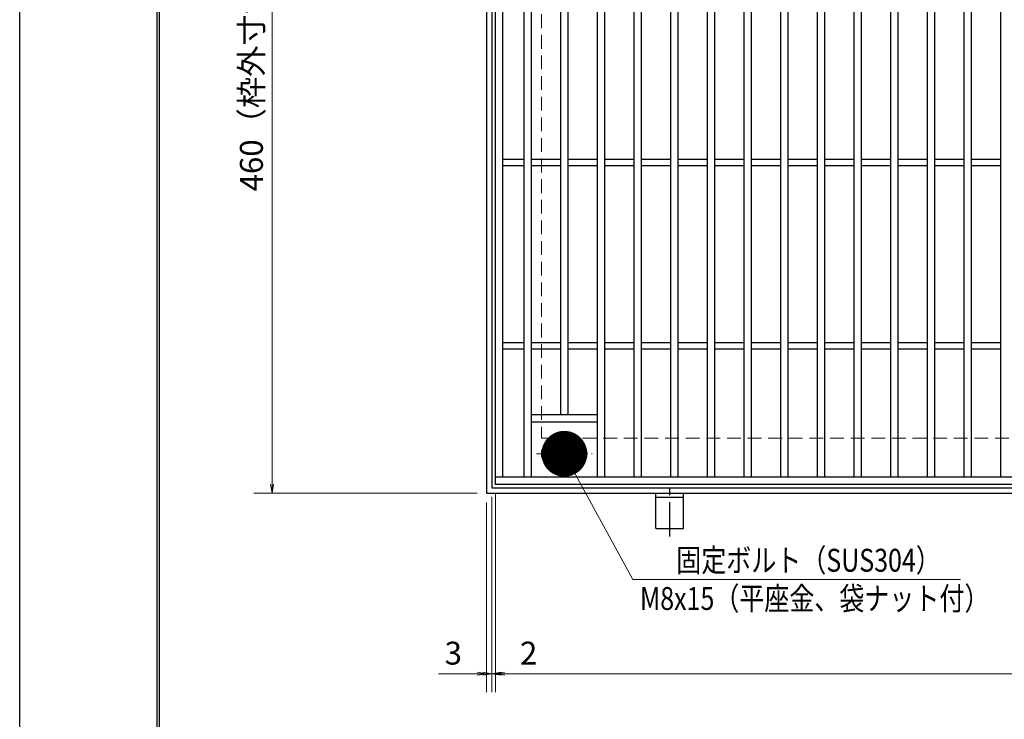
# Model space of a CAD drawing. Extents: x 0 to 2100, y 0 to 1485.
# Drawn here: x 0 to 537, y 722 to 1103 of the extents above; entities that cross this region are included whole.
import ezdxf

# ---------------------------------------------------------------- set-up
doc = ezdxf.new("R2010")
doc.units = 0
doc.header["$LTSCALE"] = 15
doc.header["$MEASUREMENT"] = 0
doc.linetypes.add('CENTER', pattern=[2, 1.25, -0.25, 0.25, -0.25])
doc.linetypes.add('DASHED', pattern=[0.75, 0.5, -0.25])
doc.layers.get('0').update_dxf_attribs({"color": 5, "linetype": 'CONTINUOUS'})
doc.layers.get('DEFPOINTS').update_dxf_attribs({"color": 250, "linetype": 'CONTINUOUS'})
doc.layers.add('7-図\u3000枠', color=160, linetype='CONTINUOUS')
for name, color, linetype, lineweight in [('アンカー', 7, 'CONTINUOUS', 25), ('中心線', 6, 'CENTER', 18), ('寸法注釈', 30, 'CONTINUOUS', 18), ('枠', 7, 'CONTINUOUS', 25), ('溝開口', 254, 'DASHED', 18), ('締付部品', 7, 'CONTINUOUS', 25), ('蓋', 5, 'CONTINUOUS', 25)]:
    doc.layers.add(name, color=color, linetype=linetype, lineweight=lineweight)
doc.styles.add('BIGFONT', font='romans.shx', dxfattribs={"width": 0.7336, "bigfont": 'extfont.shx'})
doc.styles.get("Standard").update_dxf_attribs({"font": 'ROMANS.SHX', "width": 0.8, "height": 12.5, "bigfont": 'EXTFONT.SHX'})
doc.dimstyles.get("Standard").update_dxf_attribs({"dimscale": 5, "dimtxt": 12.5, "dimasz": 2, "dimexe": 0.5, "dimexo": 0.5, "dimgap": 0.5, "dimtad": 3, "dimdec": 4, "dimdsep": 46, "dimtxsty": 'Standard', "dimblk1": 'OPEN', "dimblk2": 'OPEN', "dimsah": 1, "dimcen": 0, "dimclrd": 30, "dimclre": 30, "dimclrt": 256, "dimadec": 4, "dimazin": 2, "dimtfac": 1, "dimtdec": 4, "dimtmove": 0, "dimatfit": 3, "dimldrblk": 'OPEN', "dimfxl": 0, "dimtolj": 1, "dimlwd": -1, "dimlwe": -1, "dimarcsym": 0})

# ---------------------------------------------------------------- blocks, each defined once
blk = doc.blocks.new('_OPEN')
at = {"color": 0, "linetype": 'ByBlock'}
for p, q in [((-1, 0.1667), (0, 0)), ((0, 0), (-1, -0.1667)), ((0, 0), (-1, 0))]:
    blk.add_line(p, q, dxfattribs=at)
blk = doc.blocks.new('*D153')
at = {"layer": 'DEFPOINTS', "color": 0}
for p in [(254.55, 844.98), (257.55, 847.98), (254.55, 746.45)]:
    blk.add_point(p, dxfattribs=at)
at = {"layer": '寸法注釈', "color": 30}
for p, q in [((254.55, 839.98), (254.55, 736.45)), ((257.55, 842.98), (257.55, 736.45)), ((249.55, 746.45), (228.44, 746.45)), ((257.55, 746.45), (254.55, 746.45)), ((262.55, 746.45), (267.55, 746.45))]:
    blk.add_line(p, q, dxfattribs=at)
at = {"layer": '寸法注釈', "color": 30, "xscale": 5, "yscale": 5, "zscale": 5}
blk.add_blockref('_OPEN', (254.55, 746.45), dxfattribs=at)
at = {"layer": '寸法注釈', "color": 30, "xscale": 5, "yscale": 5, "zscale": 5, "rotation": 180}
blk.add_blockref('_OPEN', (257.55, 746.45), dxfattribs=at)
at = {"layer": '寸法注釈', "color": 7, "insert": (236.49, 757.7), "char_height": 12.5, "attachment_point": 5, "style": 'BIGFONT'}
blk.add_mtext('\\A1;3', dxfattribs=at)
blk = doc.blocks.new('_Dot')
at = {"color": 0, "linetype": 'ByBlock', "lineweight": -2}
blk.add_line((-0.5, 0), (-1, 0), dxfattribs=at)
at = {"color": 0, "linetype": 'ByBlock', "const_width": 0.5}
blk.add_lwpolyline([(-0.25, 0, 1), (0.25, 0, 1)], format="xyb", close=True, dxfattribs=at)
blk = doc.blocks.new('*D154')
at = {"layer": 'DEFPOINTS', "color": 0}
for p in [(259.55, 849.98), (257.55, 847.98), (259.55, 746.45)]:
    blk.add_point(p, dxfattribs=at)
at = {"layer": '寸法注釈', "color": 30}
for p, q in [((259.55, 844.98), (259.55, 736.45)), ((257.55, 842.98), (257.55, 736.45)), ((252.55, 746.45), (247.55, 746.45)), ((257.55, 746.45), (259.55, 746.45)), ((264.55, 746.45), (285.66, 746.45))]:
    blk.add_line(p, q, dxfattribs=at)
at = {"layer": '寸法注釈', "color": 30, "xscale": 5, "yscale": 5, "zscale": 5}
blk.add_blockref('_OPEN', (257.55, 746.45), dxfattribs=at)
at = {"layer": '寸法注釈', "color": 30, "xscale": 5, "yscale": 5, "zscale": 5, "rotation": 180}
blk.add_blockref('_OPEN', (259.55, 746.45), dxfattribs=at)
at = {"layer": '寸法注釈', "color": 7, "insert": (277.61, 757.7), "char_height": 12.5, "attachment_point": 5, "style": 'BIGFONT'}
blk.add_mtext('\\A1;2', dxfattribs=at)
blk = doc.blocks.new('*D155')
at = {"layer": 'DEFPOINTS', "color": 0}
for p in [(259.55, 849.98), (1254.55, 844.98), (1254.55, 746.45)]:
    blk.add_point(p, dxfattribs=at)
at = {"layer": '寸法注釈', "color": 30}
for p, q in [((259.55, 844.98), (259.55, 736.45)), ((1254.55, 839.98), (1254.55, 736.45)), ((264.55, 746.45), (1249.55, 746.45))]:
    blk.add_line(p, q, dxfattribs=at)
at = {"layer": '寸法注釈', "color": 30, "xscale": 5, "yscale": 5, "zscale": 5, "rotation": 180}
blk.add_blockref('_OPEN', (259.55, 746.45), dxfattribs=at)
at = {"layer": '寸法注釈', "color": 30, "xscale": 5, "yscale": 5, "zscale": 5}
blk.add_blockref('_OPEN', (1254.55, 746.45), dxfattribs=at)
at = {"layer": '寸法注釈', "color": 7, "insert": (757.05, 757.7), "char_height": 12.5, "attachment_point": 5, "style": 'BIGFONT'}
blk.add_mtext('\\A1;995（定尺蓋長さ寸法）', dxfattribs=at)
blk = doc.blocks.new('*D110')
at = {"layer": 'DEFPOINTS', "color": 0}
for p in [(254.55, 1304.98), (137.64, 844.98), (254.55, 844.98)]:
    blk.add_point(p, dxfattribs=at)
at = {"layer": '寸法注釈', "color": 30}
for p, q in [((249.55, 1304.98), (127.64, 1304.98)), ((137.64, 1299.98), (137.64, 849.98)), ((249.55, 844.98), (127.64, 844.98))]:
    blk.add_line(p, q, dxfattribs=at)
at = {"layer": '寸法注釈', "color": 30, "xscale": 5, "yscale": 5, "zscale": 5}
for p, rotation in [((137.64, 1304.98), 90), ((137.64, 844.98), 270)]:
    blk.add_blockref('_OPEN', p, dxfattribs=dict(at, rotation=rotation))
at = {"layer": '寸法注釈', "color": 7, "insert": (126.39, 1074.98), "char_height": 12.5, "attachment_point": 5, "rotation": 90, "style": 'BIGFONT'}
blk.add_mtext('\\A1;460（枠外寸法）', dxfattribs=at)
blk = doc.blocks.new('A$C1487498E')
at = {"layer": '中心線'}
for p, q in [((15.25, 0), (15.25, 19.79)), ((0, 9.89), (30.49, 9.89))]:
    blk.add_line(p, q, dxfattribs=at)
at = {"layer": '締付部品'}
for p, q in [((10.25, 12.78), (15.25, 15.67)), ((10.25, 7.01), (10.25, 12.78)), ((15.25, 15.67), (20.25, 12.78)), ((20.25, 12.78), (20.25, 7.01)), ((15.25, 4.12), (10.25, 7.01)), ((20.25, 7.01), (15.25, 4.12))]:
    blk.add_line(p, q, dxfattribs=at)
for centre, radius in [((15.25, 9.9), 8), ((15.25, 9.89), 5), ((15.25, 9.89), 4.59)]:
    blk.add_circle(centre, radius, dxfattribs=at)
at = {"layer": '蓋'}
for p, q in [((8.75, 15.89), (9.95, 15.89)), ((20.54, 15.89), (21.75, 15.89)), ((8.75, 3.89), (9.96, 3.89)), ((20.53, 3.89), (21.75, 3.89))]:
    blk.add_line(p, q, dxfattribs=at)
for centre, start, end in [((8.75, 9.89), 90, 270), ((21.75, 9.89), 270, 90)]:
    blk.add_arc(centre, 6, start, end, dxfattribs=at)
blk = doc.blocks.new('A$C5D7C781A')
at = {"layer": 'アンカー', "color": 6, "linetype": 'CENTER'}
blk.add_line((7.5, 28.02), (7.5, 0), dxfattribs=at)
at = {"layer": 'アンカー'}
for p, q in [((0, 23.76), (0, 4.45)), ((0, 23.76), (15, 23.76)), ((15, 23.76), (15, 4.45)), ((15, 6.75), (0, 6.75)), ((0, 4.45), (15, 4.45))]:
    blk.add_line(p, q, dxfattribs=at)

msp = doc.modelspace()

# ---------------------------------------------------------------- linework, layer by layer
at = {"layer": '7-図\u3000枠', "color": 253}
for p, q in [((75, 50), (75, 1435)), ((76.25, 51.25), (76.25, 1433.75))]:
    msp.add_line(p, q, dxfattribs=at)
at = {"layer": 'DEFPOINTS'}
msp.add_line((0, 0), (0, 1485), dxfattribs=at)
at = {"layer": '枠'}
for p, q in [((254.55, 1304.98), (254.55, 844.98)), ((257.55, 1301.98), (257.55, 847.98)), ((254.55, 844.98), (1459.55, 844.98)), ((257.55, 847.98), (1461.39, 847.98))]:
    msp.add_line(p, q, dxfattribs=at)
at = {"layer": '溝開口'}
for p, q in [((284.55, 1274.98), (284.55, 874.98)), ((284.55, 874.98), (1254.55, 874.98))]:
    msp.add_line(p, q, dxfattribs=at)
at = {"layer": '蓋'}
for p, q in [((259.55, 849.98), (259.55, 1299.98)), ((263.55, 853.98), (263.55, 1295.98)), ((275.05, 1295.98), (275.05, 853.98)), ((279.05, 1295.98), (279.05, 853.98)), ((315.05, 1295.98), (315.05, 853.98)), ((319.05, 1295.98), (319.05, 853.98)), ((335.05, 1295.98), (335.05, 853.98)), ((339.05, 1295.98), (339.05, 853.98)), ((355.05, 1295.98), (355.05, 853.98)), ((359.05, 1295.98), (359.05, 853.98)), ((375.05, 1295.98), (375.05, 853.98)), ((379.05, 1295.98), (379.05, 853.98)), ((395.05, 1295.98), (395.05, 853.98)), ((399.05, 1295.98), (399.05, 853.98)), ((415.05, 1295.98), (415.05, 853.98)), ((419.05, 1295.98), (419.05, 853.98)), ((435.05, 1295.98), (435.05, 853.98)), ((439.05, 1295.98), (439.05, 853.98)), ((455.05, 1295.98), (455.05, 853.98)), ((459.05, 1295.98), (459.05, 853.98)), ((475.05, 1295.98), (475.05, 853.98)), ((479.05, 1295.98), (479.05, 853.98)), ((495.05, 1295.98), (495.05, 853.98)), ((499.05, 1295.98), (499.05, 853.98)), ((515.05, 1295.98), (515.05, 853.98)), ((519.05, 1295.98), (519.05, 853.98)), ((535.05, 1295.98), (535.05, 853.98)), ((295.05, 1261.98), (295.05, 887.98)), ((299.05, 1261.98), (299.05, 887.98)), ((275.05, 1026.98), (263.55, 1026.98)), ((295.05, 1026.98), (279.05, 1026.98)), ((315.05, 1026.98), (299.05, 1026.98)), ((335.05, 1026.98), (319.05, 1026.98)), ((355.05, 1026.98), (339.05, 1026.98)), ((375.05, 1026.98), (359.05, 1026.98)), ((395.05, 1026.98), (379.05, 1026.98)), ((415.05, 1026.98), (399.05, 1026.98)), ((435.05, 1026.98), (419.05, 1026.98)), ((455.05, 1026.98), (439.05, 1026.98)), ((475.05, 1026.98), (459.05, 1026.98)), ((495.05, 1026.98), (479.05, 1026.98)), ((515.05, 1026.98), (499.05, 1026.98)), ((535.05, 1026.98), (519.05, 1026.98)), ((275.05, 1023.48), (263.55, 1023.48)), ((295.05, 1023.48), (279.05, 1023.48)), ((315.05, 1023.48), (299.05, 1023.48)), ((335.05, 1023.48), (319.05, 1023.48)), ((355.05, 1023.48), (339.05, 1023.48)), ((375.05, 1023.48), (359.05, 1023.48)), ((395.05, 1023.48), (379.05, 1023.48)), ((415.05, 1023.48), (399.05, 1023.48)), ((435.05, 1023.48), (419.05, 1023.48)), ((455.05, 1023.48), (439.05, 1023.48)), ((475.05, 1023.48), (459.05, 1023.48)), ((495.05, 1023.48), (479.05, 1023.48)), ((515.05, 1023.48), (499.05, 1023.48)), ((535.05, 1023.48), (519.05, 1023.48)), ((275.05, 926.98), (263.55, 926.98)), ((295.05, 926.98), (279.05, 926.98)), ((315.05, 926.98), (299.05, 926.98)), ((335.05, 926.98), (319.05, 926.98)), ((355.05, 926.98), (339.05, 926.98)), ((375.05, 926.98), (359.05, 926.98)), ((395.05, 926.98), (379.05, 926.98)), ((415.05, 926.98), (399.05, 926.98)), ((435.05, 926.98), (419.05, 926.98)), ((455.05, 926.98), (439.05, 926.98)), ((475.05, 926.98), (459.05, 926.98)), ((495.05, 926.98), (479.05, 926.98)), ((515.05, 926.98), (499.05, 926.98)), ((535.05, 926.98), (519.05, 926.98)), ((275.05, 923.48), (263.55, 923.48)), ((295.05, 923.48), (279.05, 923.48)), ((315.05, 923.48), (299.05, 923.48)), ((335.05, 923.48), (319.05, 923.48)), ((355.05, 923.48), (339.05, 923.48)), ((375.05, 923.48), (359.05, 923.48)), ((395.05, 923.48), (379.05, 923.48)), ((415.05, 923.48), (399.05, 923.48)), ((435.05, 923.48), (419.05, 923.48)), ((455.05, 923.48), (439.05, 923.48)), ((475.05, 923.48), (459.05, 923.48)), ((495.05, 923.48), (479.05, 923.48)), ((515.05, 923.48), (499.05, 923.48)), ((535.05, 923.48), (519.05, 923.48)), ((279.05, 887.98), (315.05, 887.98)), ((279.05, 883.98), (315.05, 883.98)), ((259.55, 853.98), (1254.55, 853.98)), ((259.55, 849.98), (1254.55, 849.98))]:
    msp.add_line(p, q, dxfattribs=at)
at = {"layer": '蓋', "color": 7}
msp.add_point((259.55, 849.98), dxfattribs=at)

# ---------------------------------------------------------------- block references
at = {"layer": 'アンカー', "xscale": -1, "rotation": 180}
msp.add_blockref('A$C5D7C781A', (347.05, 849.43), dxfattribs=at)
at = {"layer": '蓋'}
msp.add_blockref('A$C1487498E', (281.8, 856.58), dxfattribs=at)

# ---------------------------------------------------------------- texts
at = {"layer": '寸法注釈', "color": 7, "style": 'BIGFONT', "width": 0.8}
for s, p in [('固定ボルト（SUS304）', (358.12, 802.12)), ('M8x15（平座金、袋ナット付）', (338.3, 781.27))]:
    msp.add_text(s, height=12.5, dxfattribs=at).set_placement(p)

# ---------------------------------------------------------------- dimensions: what is measured, and where the dimension line sits
at = {"layer": '寸法注釈'}
dim = msp.add_linear_dim(base=(137.64, 844.98), p1=(254.55, 1304.98), p2=(254.55, 844.98), angle=90, text='<>（枠外寸法）', dimstyle='Standard', override={"dimscale": 5, "dimtxt": 2.5, "dimasz": 1, "dimexe": 2, "dimexo": 1, "dimgap": 1, "dimtad": 3, "dimtih": 0, "dimtoh": 0, "dimdec": 1, "dimzin": 8, "dimtxsty": 'BIGFONT', "dimblk": 'Dot', "dimcen": -0.09, "dimclrd": 30, "dimclre": 30, "dimclrt": 7, "dimadec": 1, "dimtdec": 1, "dimtofl": 1, "dimldrblk": 'Dot', "dimtvp": 1, "dimtzin": 8}, dxfattribs=at)
dim.commit()
dim.dimension.update_dxf_attribs({"geometry": '*D110', "text_midpoint": (126.39, 1074.98)})
for base, p2, picture, middle in [((259.55, 746.45), (259.55, 849.98), '*D154', (277.61, 757.7)), ((254.55, 746.45), (254.55, 844.98), '*D153', (236.49, 757.7))]:
    dim = msp.add_linear_dim(base=base, p1=(257.55, 847.98), p2=p2, dimstyle='Standard', override={"dimscale": 5, "dimtxt": 2.5, "dimasz": 1, "dimexe": 2, "dimexo": 1, "dimgap": 1, "dimtad": 3, "dimtih": 0, "dimtoh": 0, "dimdec": 1, "dimzin": 8, "dimtxsty": 'BIGFONT', "dimblk": 'Dot', "dimcen": -0.09, "dimclrd": 30, "dimclre": 30, "dimclrt": 7, "dimadec": 1, "dimtdec": 1, "dimtofl": 1, "dimldrblk": 'Dot', "dimtvp": 1, "dimtzin": 8}, dxfattribs=at)
    dim.commit()
    dim.dimension.update_dxf_attribs({"geometry": picture, "text_midpoint": middle})
dim = msp.add_linear_dim(base=(1254.55, 746.45), p1=(259.55, 849.98), p2=(1254.55, 844.98), text='<>（定尺蓋長さ寸法）', dimstyle='Standard', override={"dimscale": 5, "dimtxt": 2.5, "dimasz": 1, "dimexe": 2, "dimexo": 1, "dimgap": 1, "dimtad": 3, "dimtih": 0, "dimtoh": 0, "dimdec": 1, "dimzin": 8, "dimtxsty": 'BIGFONT', "dimblk": 'Dot', "dimcen": -0.09, "dimclrd": 30, "dimclre": 30, "dimclrt": 7, "dimadec": 1, "dimtdec": 1, "dimtofl": 1, "dimldrblk": 'Dot', "dimtvp": 1, "dimtzin": 8}, dxfattribs=at)
dim.commit()
dim.dimension.update_dxf_attribs({"geometry": '*D155', "text_midpoint": (757.05, 757.7)})

# ---------------------------------------------------------------- leaders
msp.add_leader([(297.05, 866.47), (334.47, 797.94), (513.1, 797.94)], dimstyle='Standard', override={"dimasz": 20, "dimldrblk": 'DotSmall'}, dxfattribs=at)

doc.saveas('drawing.dxf')
